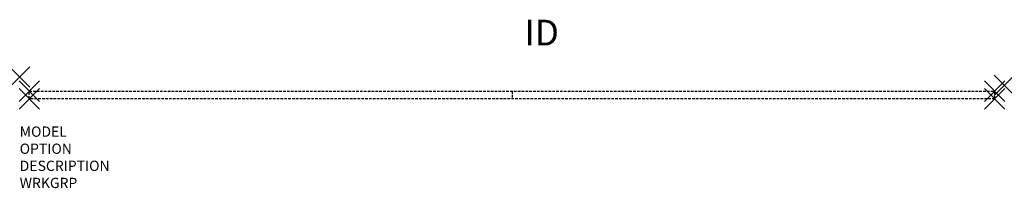
# Model space of a CAD drawing. Units: inches. Extents: x 0 to 96, y -10.8 to 5.6.
import ezdxf
from ezdxf.enums import TextEntityAlignment as Align

# ---------------------------------------------------------------- set-up
doc = ezdxf.new("R2010")
doc.units = ezdxf.units.IN
doc.header["$MEASUREMENT"] = 0
doc.header["$PDMODE"] = 3
doc.linetypes.add('HIDDEN', pattern=[0.375, 0.25, -0.125])
doc.layers.add('AFUPM-P', color=3, linetype='Continuous')
doc.layers.add('AFUPM-P-TN', color=7, linetype='Continuous')

msp = doc.modelspace()

# ---------------------------------------------------------------- linework, layer by layer
at = {"layer": 'AFUPM-P', "color": 2, "linetype": 'HIDDEN'}
for p, q in [((0.938, -2.12), (0.938, -1.37)), ((0.938, -1.37), (95.062, -1.37)), ((48, -1.37), (48, -2.12)), ((48, -1.37), (48, -2.12)), ((95.062, -2.12), (95.062, -1.37)), ((95.062, -2.12), (0.938, -2.12))]:
    msp.add_line(p, q, dxfattribs=at)
at = {"layer": 'AFUPM-P', "color": 2}
for p in [(0, 0), (96, -0.808), (0.938, -1.37), (95.062, -1.37), (0.938, -2.12), (95.062, -2.12)]:
    msp.add_point(p, dxfattribs=at)

# ---------------------------------------------------------------- texts
at = {"layer": 'AFUPM-P', "color": 7, "flags": 9}
for tag, p, s in [('MODEL', (0, -5.808), 'LITB1996HPS'), ('OPTION', (0, -7.471), ''), ('DESCRIPTION', (0, -9.135), 'TACKBOARD 96x19'), ('WRKGRP', (0, -10.799), '')]:
    msp.add_attdef(tag, p, s, height=1, dxfattribs=at)
at = {"layer": 'AFUPM-P-TN', "color": 7, "flags": 8}
msp.add_attdef('ID', text='LITB1996HPS', height=2.5, dxfattribs=at).set_placement((50.901, 4, 0), align=Align.MIDDLE)

doc.saveas('drawing.dxf')
